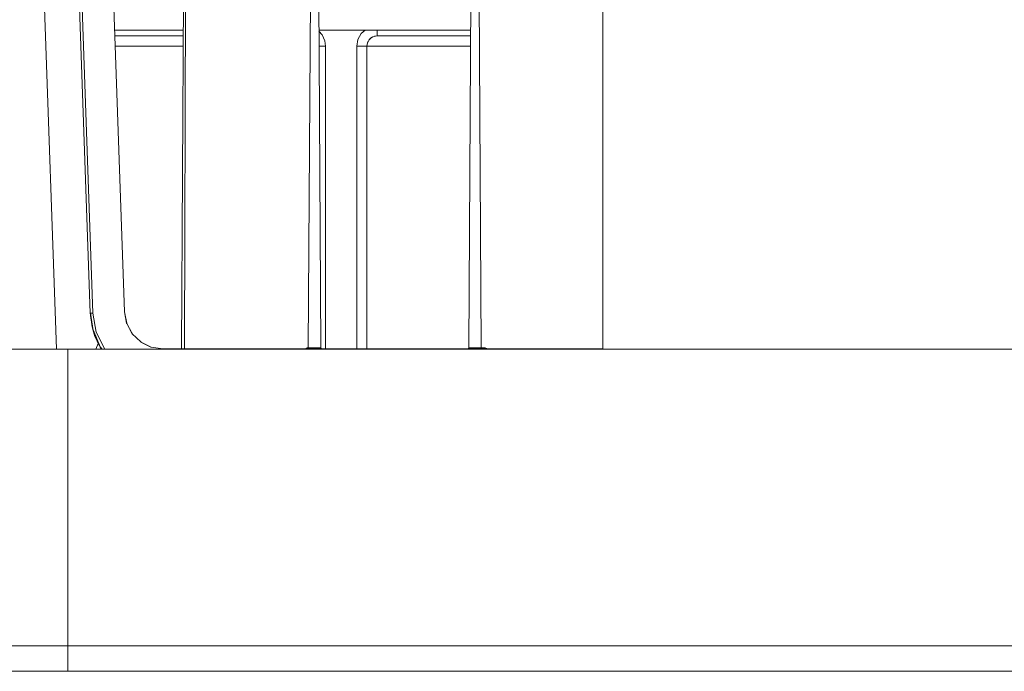
# Model space of a CAD drawing. Units: millimetres. Extents: x -420 to 1611, y -310 to 1114.
# Drawn here: x -227 to -35, y 909 to 1037 of the extents above; entities that cross this region are included whole.
import ezdxf

# ---------------------------------------------------------------- set-up
doc = ezdxf.new("R2010")
doc.units = ezdxf.units.MM
doc.header["$LTSCALE"] = 12.7
doc.layers.add('Keine', color=7, linetype='Continuous', lineweight=5)
doc.layers.add('Kunstoff Schwarz', color=7, linetype='Continuous', lineweight=5)

# ---------------------------------------------------------------- blocks, each defined once
blk = doc.blocks.new('Gruppe-1')
at = {"layer": 'Keine', "color": 7, "linetype": 'Continuous', "lineweight": 13}
for p, q in [((-222.91, 1052.35, -2524.15), (-220.12, 972.3, -2524.15)), ((-216.08, 1052.35, -2524.15), (-213.53, 979.36, -2524.15)), ((-213.03, 979.37, -2524.15), (-215.58, 1052.35, -2524.15)), ((-206.84, 979.59, -2524.15), (-209.36, 1051.87, -2524.15)), ((-195.23, 1051.86, -2524.15), (-195.71, 972.35, -2524.15)), ((-194.86, 1051.86, -2524.15), (-195.1, 972.35, -2524.15)), ((-170.45, 1051.86, -2524.15), (-170.93, 972.55, -2524.15)), ((-168.47, 972.55, -2524.15), (-168.95, 1051.86, -2524.15)), ((-139.06, 1051.86, -2524.15), (-139.55, 972.55, -2524.15)), ((-137.59, 1051.86, -2524.15), (-137.13, 972.55, -2524.15)), ((-195.33, 1034.72, -2524.15), (-208.76, 1034.72, -2524.15)), ((-195.34, 1033.59, -2524.15), (-208.72, 1033.59, -2524.15)), ((-139.17, 1034.72, -2524.15), (-168.85, 1034.72, -2524.15)), ((-168.2, 1033.78, -2524.15), (-168.85, 1034.49, -2524.15)), ((-168.2, 1033.78, -2524.15), (-167.66, 1032.6, -2524.15)), ((-160.59, 1034.03, -2524.15), (-161.21, 1032.9, -2524.15)), ((-159.84, 1034.72, -2524.15), (-160.59, 1034.03, -2524.15)), ((-158.78, 1033.13, -2524.15), (-158.36, 1033.4, -2524.15)), ((-158.32, 1033.38, -2524.15), (-158.62, 1033.22, -2524.15)), ((-158.36, 1033.4, -2524.15), (-158.56, 1033.27, -2524.15)), ((-157.95, 1033.53, -2524.15), (-158.55, 1033.28, -2524.15)), ((-157.49, 1033.59, -2524.15), (-158.02, 1033.5, -2524.15)), ((-158.01, 1033.51, -2524.15), (-157.89, 1033.56, -2524.15)), ((-157.48, 1033.59, -2524.15), (-157.95, 1033.53, -2524.15)), ((-157.89, 1033.56, -2524.15), (-157.95, 1033.53, -2524.15)), ((-157.48, 1034.72, -2524.15), (-157.48, 1033.62, -2524.15)), ((-157.48, 1033.59, -2524.15), (-157.48, 1033.62, -2524.15)), ((-139.17, 1033.59, -2524.15), (-157.48, 1033.59, -2524.15)), ((-195.35, 1031.55, -2524.15), (-208.65, 1031.55, -2524.15)), ((-168.65, 1031.59, -2524.15), (-168.83, 1031.59, -2524.15)), ((-168.37, 1031.59, -2524.15), (-168.65, 1031.59, -2524.15)), ((-168.04, 1031.59, -2524.15), (-168.37, 1031.59, -2524.15)), ((-167.95, 1031.59, -2524.15), (-168.04, 1031.59, -2524.15)), ((-167.53, 1031.59, -2524.15), (-167.95, 1031.59, -2524.15)), ((-167.53, 1031.59, -2524.15), (-167.66, 1032.6, -2524.15)), ((-167.53, 1031.59, -2524.15), (-167.53, 972.35, -2524.15)), ((-161.21, 1032.9, -2524.15), (-161.43, 1031.59, -2524.15)), ((-161.01, 1031.59, -2524.15), (-161.43, 1031.59, -2524.15)), ((-161.43, 1031.59, -2524.15), (-161.43, 972.35, -2524.15)), ((-160.92, 1031.59, -2524.15), (-161.01, 1031.59, -2524.15)), ((-160.83, 1031.59, -2524.15), (-160.92, 1031.59, -2524.15)), ((-160.31, 1031.59, -2524.15), (-160.83, 1031.59, -2524.15)), ((-160.29, 1031.59, -2524.15), (-160.31, 1031.59, -2524.15)), ((-159.85, 1031.59, -2524.15), (-160.29, 1031.59, -2524.15)), ((-159.84, 1031.59, -2524.15), (-159.85, 1031.59, -2524.15)), ((-159.57, 1031.59, -2524.15), (-159.84, 1031.59, -2524.15)), ((-159.48, 1031.59, -2524.15), (-159.57, 1031.59, -2524.15)), ((-159.48, 1031.59, -2524.15), (-159.36, 1032.26, -2524.15)), ((-159.48, 1031.59, -2524.15), (-159.48, 972.35, -2524.15)), ((-139.19, 1031.55, -2524.15), (-159.48, 1031.55, -2524.15)), ((-159.2, 1032.56, -2524.15), (-159.37, 1032.22, -2524.15)), ((-159.36, 1032.26, -2524.15), (-159.11, 1032.72, -2524.15)), ((-159.11, 1032.72, -2524.15), (-158.94, 1032.97, -2524.15)), ((-158.94, 1032.97, -2524.15), (-159.04, 1032.84, -2524.15)), ((-158.75, 1033.1, -2524.15), (-159.03, 1032.83, -2524.15)), ((-159.02, 1032.86, -2524.15), (-158.57, 1033.27, -2524.15)), ((-158.56, 1033.27, -2524.15), (-158.78, 1033.13, -2524.15)), ((-206.84, 979.59, -2524.15), (-206.43, 977.42, -2524.15)), ((-206.84, 979.59, -2524.15), (-206.41, 977.38, -2524.15)), ((-206.43, 977.42, -2524.15), (-206.84, 979.59, -2524.15)), ((-213.53, 979.36, -2524.15), (-213.4, 978.73, -2524.15)), ((-213.53, 979.36, -2524.15), (-213.51, 979.36, -2524.15)), ((-212.98, 975.92, -2524.15), (-213.53, 979.36, -2524.15)), ((-213.51, 979.36, -2524.15), (-213.48, 979.17, -2524.15)), ((-213.51, 979.36, -2524.15), (-213.45, 979.02, -2524.15)), ((-213.51, 979.36, -2524.15), (-212.95, 975.97, -2524.15)), ((-213.51, 979.36, -2524.15), (-213.44, 979.36, -2524.15)), ((-213.51, 979.36, -2524.15), (-213.51, 979.36, -2524.15)), ((-213.48, 979.19, -2524.15), (-213.48, 979.17, -2524.15)), ((-213.46, 978.91, -2524.15), (-213.18, 976.7, -2524.15)), ((-213.44, 979.36, -2524.15), (-213.32, 979.36, -2524.15)), ((-213.32, 979.36, -2524.15), (-213.19, 979.37, -2524.15)), ((-213.19, 979.37, -2524.15), (-213.03, 979.37, -2524.15)), ((-212.37, 975.61, -2524.15), (-213.03, 979.37, -2524.15)), ((-213.18, 976.7, -2524.15), (-212.98, 975.92, -2524.15)), ((-212.98, 975.92, -2524.15), (-212.89, 975.73, -2524.15)), ((-212.95, 975.97, -2524.15), (-211.57, 972.74, -2524.15)), ((-211.57, 972.74, -2524.15), (-212.9, 975.98, -2524.15)), ((-212.89, 975.73, -2524.15), (-212.61, 974.8, -2524.15)), ((-212.82, 975.68, -2524.15), (-212.61, 974.8, -2524.15)), ((-212.37, 975.61, -2524.15), (-210.71, 972.3, -2524.15)), ((-206.39, 977.34, -2524.15), (-206.43, 977.42, -2524.15)), ((-205.35, 975.36, -2524.15), (-206.39, 977.34, -2524.15)), ((-205.31, 975.33, -2524.15), (-205.81, 976.24, -2524.15)), ((-205.79, 976.19, -2524.15), (-205.33, 975.34, -2524.15)), ((-205.46, 975.58, -2524.15), (-205.35, 975.36, -2524.15)), ((-212.61, 974.8, -2524.15), (-211.61, 972.73, -2524.15)), ((-212.61, 974.8, -2524.15), (-212.16, 973.87, -2524.15)), ((-212.17, 973.88, -2524.15), (-211.98, 973.39, -2524.15)), ((-205.35, 975.36, -2524.15), (-205.34, 975.36, -2524.15)), ((-205.31, 975.33, -2524.15), (-205.35, 975.36, -2524.15)), ((-203.65, 973.74, -2524.15), (-205.31, 975.33, -2524.15)), ((-203.58, 973.67, -2524.15), (-203.65, 973.74, -2524.15)), ((-201.64, 972.72, -2524.15), (-203.62, 973.7, -2524.15)), ((-203.58, 973.67, -2524.15), (-203.59, 973.67, -2524.15)), ((-203.58, 973.67, -2524.15), (-201.68, 972.73, -2524.15)), ((-201.68, 972.73, -2524.15), (-203.58, 973.67, -2524.15)), ((-212, 973.45, -2524.15), (-212.42, 972.3, -2524.15)), ((-211.98, 973.39, -2524.15), (-211.74, 973, -2524.15)), ((-211.75, 973.02, -2524.15), (-211.61, 972.72, -2524.15)), ((-211.61, 972.73, -2524.15), (-211.28, 972.3, -2524.15)), ((-211.61, 972.72, -2524.15), (-211.45, 972.52, -2524.15)), ((-211.57, 972.74, -2524.15), (-211.23, 972.3, -2524.15)), ((-211.57, 972.74, -2524.15), (-211.23, 972.3, -2524.15)), ((-211.46, 972.53, -2524.15), (-211.32, 972.3, -2524.15)), ((-201.61, 972.72, -2524.15), (-201.68, 972.73, -2524.15)), ((-199.34, 972.35, -2524.15), (-201.61, 972.72, -2524.15)), ((-113.33, 972.35, -2524.15), (-199.34, 972.35, -2524.15)), ((-171.15, 972.55, -2524.15), (-171.38, 972.35, -2524.15)), ((-171.32, 972.37, -2524.15), (-171.36, 972.35, -2524.15)), ((-171.29, 972.36, -2524.15), (-171.35, 972.35, -2524.15)), ((-171.32, 972.37, -2524.15), (-171.33, 972.36, -2524.15)), ((-171.32, 972.37, -2524.15), (-171.33, 972.36, -2524.15)), ((-171.27, 972.4, -2524.15), (-171.32, 972.37, -2524.15)), ((-171.24, 972.39, -2524.15), (-171.29, 972.36, -2524.15)), ((-171.19, 972.44, -2524.15), (-171.24, 972.39, -2524.15)), ((-171.16, 972.5, -2524.15), (-171.19, 972.44, -2524.15)), ((-171.15, 972.55, -2524.15), (-171.16, 972.5, -2524.15)), ((-170.93, 972.55, -2524.15), (-171.15, 972.55, -2524.15)), ((-171.07, 972.36, -2524.15), (-171.13, 972.35, -2524.15)), ((-171.07, 972.36, -2524.15), (-171.02, 972.39, -2524.15)), ((-171.02, 972.39, -2524.15), (-170.97, 972.44, -2524.15)), ((-170.94, 972.49, -2524.15), (-170.97, 972.44, -2524.15)), ((-170.93, 972.55, -2524.15), (-170.94, 972.49, -2524.15)), ((-170.83, 972.55, -2524.15), (-170.93, 972.55, -2524.15)), ((-170.82, 972.55, -2524.15), (-170.83, 972.55, -2524.15)), ((-170.62, 972.55, -2524.15), (-170.82, 972.55, -2524.15)), ((-170.57, 972.55, -2524.15), (-170.62, 972.55, -2524.15)), ((-170.32, 972.55, -2524.15), (-170.57, 972.55, -2524.15)), ((-170.22, 972.55, -2524.15), (-170.32, 972.55, -2524.15)), ((-169.97, 972.55, -2524.15), (-170.22, 972.55, -2524.15)), ((-169.8, 972.55, -2524.15), (-169.97, 972.55, -2524.15)), ((-169.59, 972.55, -2524.15), (-169.8, 972.55, -2524.15)), ((-169.37, 972.55, -2524.15), (-169.59, 972.55, -2524.15)), ((-169.22, 972.55, -2524.15), (-169.37, 972.55, -2524.15)), ((-168.98, 972.55, -2524.15), (-169.22, 972.55, -2524.15)), ((-168.89, 972.55, -2524.15), (-168.98, 972.55, -2524.15)), ((-168.68, 972.55, -2524.15), (-168.89, 972.55, -2524.15)), ((-168.65, 972.55, -2524.15), (-168.68, 972.55, -2524.15)), ((-168.5, 972.55, -2524.15), (-168.65, 972.55, -2524.15)), ((-168.47, 972.55, -2524.15), (-168.5, 972.55, -2524.15)), ((-168.5, 972.55, -2524.15), (-168.5, 972.55, -2524.15)), ((-168.46, 972.49, -2524.15), (-168.47, 972.55, -2524.15)), ((-168.43, 972.44, -2524.15), (-168.46, 972.49, -2524.15)), ((-168.39, 972.39, -2524.15), (-168.43, 972.44, -2524.15)), ((-168.33, 972.36, -2524.15), (-168.39, 972.39, -2524.15)), ((-168.27, 972.35, -2524.15), (-168.33, 972.36, -2524.15)), ((-139.68, 972.36, -2524.15), (-139.75, 972.35, -2524.15)), ((-139.63, 972.39, -2524.15), (-139.68, 972.36, -2524.15)), ((-139.59, 972.44, -2524.15), (-139.63, 972.39, -2524.15)), ((-139.56, 972.49, -2524.15), (-139.59, 972.44, -2524.15)), ((-139.55, 972.55, -2524.15), (-139.56, 972.49, -2524.15)), ((-139.48, 972.55, -2524.15), (-139.55, 972.55, -2524.15)), ((-139.46, 972.55, -2524.15), (-139.48, 972.55, -2524.15)), ((-139.3, 972.55, -2524.15), (-139.46, 972.55, -2524.15)), ((-139.23, 972.55, -2524.15), (-139.3, 972.55, -2524.15)), ((-139.03, 972.55, -2524.15), (-139.23, 972.55, -2524.15)), ((-138.89, 972.55, -2524.15), (-139.03, 972.55, -2524.15)), ((-138.69, 972.55, -2524.15), (-138.89, 972.55, -2524.15)), ((-138.48, 972.55, -2524.15), (-138.69, 972.55, -2524.15)), ((-138.31, 972.55, -2524.15), (-138.48, 972.55, -2524.15)), ((-138.05, 972.55, -2524.15), (-138.31, 972.55, -2524.15)), ((-137.93, 972.55, -2524.15), (-138.05, 972.55, -2524.15)), ((-137.65, 972.55, -2524.15), (-137.93, 972.55, -2524.15)), ((-137.59, 972.55, -2524.15), (-137.65, 972.55, -2524.15)), ((-137.33, 972.55, -2524.15), (-137.59, 972.55, -2524.15)), ((-137.31, 972.55, -2524.15), (-137.33, 972.55, -2524.15)), ((-137.13, 972.55, -2524.15), (-137.31, 972.55, -2524.15)), ((-136.37, 972.55, -2524.15), (-137.13, 972.55, -2524.15)), ((-137.13, 972.55, -2524.15), (-137.13, 972.5, -2524.15)), ((-137.13, 972.5, -2524.15), (-137.1, 972.44, -2524.15)), ((-137.1, 972.44, -2524.15), (-137.05, 972.39, -2524.15)), ((-137.05, 972.39, -2524.15), (-136.99, 972.36, -2524.15)), ((-136.94, 972.35, -2524.15), (-136.99, 972.36, -2524.15)), ((-136.37, 972.55, -2524.15), (-136.36, 972.5, -2524.15)), ((-135.91, 972.35, -2524.15), (-136.37, 972.55, -2524.15)), ((-136.36, 972.5, -2524.15), (-136.34, 972.44, -2524.15)), ((-135.98, 972.35, -2524.15), (-136.34, 972.45, -2524.15)), ((-136.34, 972.44, -2524.15), (-136.29, 972.39, -2524.15)), ((-136.05, 972.35, -2524.15), (-136.31, 972.41, -2524.15)), ((-136.04, 972.35, -2524.15), (-136.31, 972.41, -2524.15)), ((-136.29, 972.39, -2524.15), (-136.23, 972.36, -2524.15)), ((-136.18, 972.35, -2524.15), (-136.23, 972.36, -2524.15))]:
    blk.add_line(p, q, dxfattribs=at)
at = {"layer": 'Kunstoff Schwarz', "color": 7}
blk.add_line((-113.33, 1053.3, -2524.15), (-113.33, 972.3, -2524.15), dxfattribs=at)
at = {"layer": 'Kunstoff Schwarz'}
for p, q in [((358.62, 972.3, -2524.15), (-367.94, 972.3, -2524.15)), ((-217.94, 909.3, -2524.15), (-217.94, 972.3, -2524.15)), ((363.51, 914.3, -2524.15), (-372.94, 914.3, -2524.15)), ((363.51, 909.3, -2524.15), (-372.94, 909.3, -2524.15))]:
    blk.add_line(p, q, dxfattribs=at)

msp = doc.modelspace()

# ---------------------------------------------------------------- block references
at = {"layer": 'Keine', "color": 7}
msp.add_blockref('Gruppe-1', (0, 0), dxfattribs=at)

doc.saveas('drawing.dxf')
